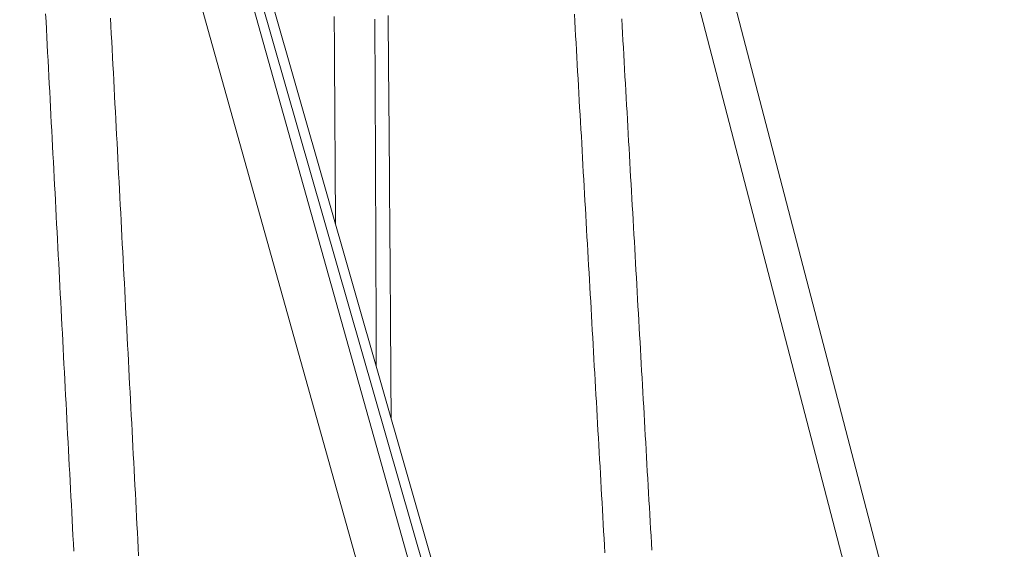
# Model space of a CAD drawing. Units: millimetres. Extents: x 0 to 6095, y 0 to 4244.
# Drawn here: x 3892 to 3934, y 2063 to 2085 of the extents above; entities that cross this region are included whole.
import ezdxf

# ---------------------------------------------------------------- set-up
doc = ezdxf.new("R2010")
doc.units = ezdxf.units.MM
doc.layers.add('PFｽﾀﾝﾄﾞ', color=7, linetype='Continuous')
doc.layers.add('寸法', color=8, linetype='Continuous')
doc.styles.get("Standard").update_dxf_attribs({"font": 'arial.ttf'})
doc.dimstyles.new('NS寸法', dxfattribs={"dimtxt": 20, "dimasz": 10, "dimexe": 1.25, "dimexo": 2, "dimgap": 1, "dimtad": 1, "dimtxsty": 'Standard', "dimblk": 'OPEN', "dimcen": 2.5, "dimadec": 0, "dimazin": 0, "dimtfac": 1, "dimtmove": 0, "dimatfit": 3, "dimfxl": 1, "dimarcsym": 0})

# ---------------------------------------------------------------- blocks, each defined once
blk = doc.blocks.new('_Open')
at = {"color": 0, "linetype": 'ByBlock', "lineweight": -2}
for p, q in [((-1, 0.1667), (0, 0)), ((-1, -0.1667), (0, 0)), ((0, 0), (-1, 0))]:
    blk.add_line(p, q, dxfattribs=at)
blk = doc.blocks.new('*D25')
at = {"layer": 'Defpoints', "color": 0, "transparency": 16777216}
for p in [(3839.225, 2207.984), (5039.225, 2207.984), (5039.225, 1939.497)]:
    blk.add_point(p, dxfattribs=at)
at = {"layer": '寸法', "color": 0, "lineweight": -2, "transparency": 16777216}
for p, q in [((3839.225, 2205.984), (3839.225, 1938.247)), ((5039.225, 2205.984), (5039.225, 1938.247)), ((3849.225, 1939.497), (5029.225, 1939.497))]:
    blk.add_line(p, q, dxfattribs=at)
at = {"layer": '寸法', "color": 0, "lineweight": -2, "transparency": 16777216, "xscale": 10, "yscale": 10, "zscale": 10, "rotation": 180}
blk.add_blockref('_Open', (3839.225, 1939.497), dxfattribs=at)
at = {"layer": '寸法', "color": 0, "lineweight": -2, "transparency": 16777216, "xscale": 10, "yscale": 10, "zscale": 10}
blk.add_blockref('_Open', (5039.225, 1939.497), dxfattribs=at)
at = {"layer": '寸法', "color": 0, "lineweight": 5, "transparency": 16777216, "insert": (4435.855, 1950.709), "char_height": 20, "attachment_point": 5}
blk.add_mtext('1200', dxfattribs=at)

msp = doc.modelspace()

# ---------------------------------------------------------------- linework, layer by layer
at = {"layer": 'PFｽﾀﾝﾄﾞ', "lineweight": 5}
for p, q in [((3914.493, 2043.456), (3896.448, 2106.453)), ((3916.743, 2106.268), (3932.835, 2044.414)), ((3913.388, 2043.395), (3896.023, 2105.392)), ((3914.07, 2043.43), (3896.317, 2105.408)), ((3911.212, 2043.281), (3894.481, 2103.017)), ((3931.302, 2044.334), (3916.243, 2102.219))]:
    msp.add_line(p, q, dxfattribs=at)
for points in [[(3892.636, 2085.595), (3892.653, 2085.262), (3892.67, 2084.932), (3892.686, 2084.598), (3892.704, 2084.264), (3892.721, 2083.934), (3892.739, 2083.6), (3892.756, 2083.27), (3892.773, 2082.936), (3892.791, 2082.602), (3892.808, 2082.272), (3892.826, 2081.938), (3892.843, 2081.608), (3892.86, 2081.274), (3892.878, 2080.944), (3892.895, 2080.61), (3892.913, 2080.277), (3892.93, 2079.946), (3892.948, 2079.613), (3892.965, 2079.282), (3892.982, 2078.949), (3893, 2078.615), (3893.017, 2078.285), (3893.035, 2077.951), (3893.052, 2077.621), (3893.069, 2077.287), (3893.087, 2076.957), (3893.104, 2076.623), (3893.122, 2076.289), (3893.139, 2075.959), (3893.156, 2075.625), (3893.174, 2075.295), (3893.191, 2074.961), (3893.209, 2074.631), (3893.226, 2074.297), (3893.243, 2073.967), (3893.261, 2073.633), (3893.278, 2073.3), (3893.296, 2072.969), (3893.313, 2072.636), (3893.33, 2072.305), (3893.348, 2071.972), (3893.365, 2071.638), (3893.383, 2071.308), (3893.4, 2070.974), (3893.418, 2070.644), (3893.435, 2070.31), (3893.453, 2069.976), (3893.47, 2069.646), (3893.487, 2069.312), (3893.505, 2068.982), (3893.522, 2068.648), (3893.539, 2068.318), (3893.557, 2067.984), (3893.574, 2067.65), (3893.592, 2067.32), (3893.609, 2066.986), (3893.627, 2066.656), (3893.644, 2066.322), (3893.662, 2065.989), (3893.679, 2065.658), (3893.696, 2065.325), (3893.714, 2064.994), (3893.731, 2064.664), (3893.749, 2064.327), (3893.766, 2063.997), (3893.783, 2063.666), (3893.801, 2063.333), (3893.818, 2063.002), (3893.836, 2062.669)], [(3895.4, 2085.406), (3895.418, 2085.075), (3895.435, 2084.742), (3895.453, 2084.408), (3895.47, 2084.078), (3895.487, 2083.744), (3895.505, 2083.414), (3895.522, 2083.08), (3895.54, 2082.746), (3895.557, 2082.416), (3895.574, 2082.082), (3895.592, 2081.752), (3895.609, 2081.418), (3895.627, 2081.088), (3895.644, 2080.754), (3895.662, 2080.421), (3895.679, 2080.09), (3895.696, 2079.757), (3895.714, 2079.426), (3895.731, 2079.093), (3895.747, 2078.759), (3895.764, 2078.429), (3895.782, 2078.095), (3895.799, 2077.765), (3895.817, 2077.431), (3895.834, 2077.101), (3895.851, 2076.767), (3895.869, 2076.433), (3895.886, 2076.103), (3895.904, 2075.769), (3895.921, 2075.439), (3895.938, 2075.105), (3895.956, 2074.775), (3895.973, 2074.441), (3895.991, 2074.111), (3896.008, 2073.777), (3896.026, 2073.443), (3896.043, 2073.113), (3896.06, 2072.779), (3896.078, 2072.449), (3896.095, 2072.115), (3896.113, 2071.782), (3896.13, 2071.452), (3896.147, 2071.118), (3896.165, 2070.788), (3896.182, 2070.454), (3896.2, 2070.12), (3896.217, 2069.79), (3896.234, 2069.456), (3896.252, 2069.126), (3896.269, 2068.792), (3896.287, 2068.462), (3896.304, 2068.128), (3896.322, 2067.794), (3896.337, 2067.464), (3896.355, 2067.13), (3896.372, 2066.8), (3896.389, 2066.466), (3896.407, 2066.133), (3896.424, 2065.802), (3896.442, 2065.469), (3896.459, 2065.138), (3896.476, 2064.808), (3896.494, 2064.471), (3896.511, 2064.141), (3896.529, 2063.81), (3896.546, 2063.477), (3896.563, 2063.146), (3896.581, 2062.813), (3896.598, 2062.479)], [(3904.937, 2085.481), (3904.938, 2085.292), (3904.94, 2085.098), (3904.941, 2084.905), (3904.943, 2084.712), (3904.944, 2084.519), (3904.944, 2084.326), (3904.947, 2084.136), (3904.948, 2083.943), (3904.948, 2083.75), (3904.95, 2083.557), (3904.951, 2083.364), (3904.953, 2083.174), (3904.954, 2082.981), (3904.956, 2082.784), (3904.955, 2082.595), (3904.959, 2082.402), (3904.958, 2082.208), (3904.96, 2082.015), (3904.961, 2081.826), (3904.963, 2081.633), (3904.964, 2081.439), (3904.966, 2081.246), (3904.967, 2081.053), (3904.967, 2080.86), (3904.968, 2080.667), (3904.97, 2080.477), (3904.969, 2080.284), (3904.971, 2080.091), (3904.972, 2079.898), (3904.974, 2079.705), (3904.975, 2079.515), (3904.977, 2079.322), (3904.978, 2079.129), (3904.978, 2078.936), (3904.98, 2078.742), (3904.981, 2078.549), (3904.983, 2078.356), (3904.982, 2078.167), (3904.984, 2077.973), (3904.985, 2077.78), (3904.988, 2077.587), (3904.988, 2077.394), (3904.99, 2077.201), (3904.991, 2077.008), (3904.991, 2076.818), (3904.992, 2076.625)], [(3906.668, 2085.365), (3906.67, 2085.134), (3906.67, 2084.903), (3906.672, 2084.668), (3906.673, 2084.437), (3906.675, 2084.206), (3906.675, 2083.975), (3906.677, 2083.744), (3906.679, 2083.513), (3906.679, 2083.282), (3906.68, 2083.051), (3906.681, 2082.82), (3906.682, 2082.589), (3906.684, 2082.358), (3906.684, 2082.126), (3906.686, 2081.895), (3906.688, 2081.664), (3906.689, 2081.433), (3906.688, 2081.199), (3906.689, 2080.971), (3906.691, 2080.74), (3906.691, 2080.509), (3906.693, 2080.274), (3906.693, 2080.043), (3906.695, 2079.812), (3906.697, 2079.581), (3906.697, 2079.35), (3906.699, 2079.119), (3906.7, 2078.888), (3906.7, 2078.657), (3906.702, 2078.426), (3906.702, 2078.195), (3906.702, 2077.963), (3906.704, 2077.732), (3906.704, 2077.501), (3906.706, 2077.27), (3906.707, 2077.039), (3906.707, 2076.808), (3906.708, 2076.573), (3906.709, 2076.342), (3906.709, 2076.115), (3906.711, 2075.884), (3906.711, 2075.649), (3906.713, 2075.418), (3906.713, 2075.187), (3906.715, 2074.956), (3906.717, 2074.725), (3906.715, 2074.494), (3906.717, 2074.263), (3906.718, 2074.031), (3906.719, 2073.8), (3906.719, 2073.569), (3906.72, 2073.338), (3906.72, 2073.107), (3906.722, 2072.876), (3906.722, 2072.645), (3906.724, 2072.414), (3906.724, 2072.183), (3906.726, 2071.948), (3906.726, 2071.717), (3906.726, 2071.486), (3906.728, 2071.255), (3906.728, 2071.024), (3906.73, 2070.793), (3906.73, 2070.562)], [(3907.236, 2085.522), (3907.238, 2085.274), (3907.239, 2085.029), (3907.242, 2084.784), (3907.244, 2084.54), (3907.247, 2084.295), (3907.249, 2084.047), (3907.25, 2083.802), (3907.252, 2083.56), (3907.255, 2083.312), (3907.257, 2083.067), (3907.258, 2082.822), (3907.261, 2082.578), (3907.263, 2082.333), (3907.266, 2082.084), (3907.267, 2081.84), (3907.269, 2081.595), (3907.272, 2081.35), (3907.274, 2081.105), (3907.275, 2080.857), (3907.277, 2080.612), (3907.28, 2080.367), (3907.281, 2080.122), (3907.283, 2079.877), (3907.286, 2079.633), (3907.288, 2079.388), (3907.289, 2079.14), (3907.292, 2078.895), (3907.292, 2078.65), (3907.295, 2078.405), (3907.296, 2078.16), (3907.298, 2077.912), (3907.299, 2077.667), (3907.301, 2077.422), (3907.304, 2077.177), (3907.305, 2076.932), (3907.307, 2076.688), (3907.31, 2076.439), (3907.311, 2076.194), (3907.313, 2075.95), (3907.314, 2075.705), (3907.316, 2075.46), (3907.319, 2075.215), (3907.32, 2074.967), (3907.32, 2074.722), (3907.323, 2074.477), (3907.325, 2074.232), (3907.326, 2073.987), (3907.327, 2073.743), (3907.33, 2073.494), (3907.332, 2073.249), (3907.333, 2073.005), (3907.335, 2072.76), (3907.336, 2072.515), (3907.339, 2072.267), (3907.341, 2072.022), (3907.342, 2071.777), (3907.343, 2071.532), (3907.345, 2071.287), (3907.348, 2071.042), (3907.349, 2070.798), (3907.349, 2070.553), (3907.352, 2070.304), (3907.354, 2070.06), (3907.355, 2069.815), (3907.356, 2069.57), (3907.358, 2069.325), (3907.361, 2069.08), (3907.362, 2068.832), (3907.364, 2068.587), (3907.365, 2068.342)], [(3915.176, 2085.573), (3915.194, 2085.267), (3915.212, 2084.961), (3915.23, 2084.654), (3915.246, 2084.348), (3915.263, 2084.042), (3915.281, 2083.736), (3915.297, 2083.43), (3915.315, 2083.124), (3915.333, 2082.818), (3915.351, 2082.512), (3915.367, 2082.205), (3915.384, 2081.899), (3915.4, 2081.593), (3915.42, 2081.287), (3915.436, 2080.981), (3915.454, 2080.675), (3915.472, 2080.365), (3915.489, 2080.063), (3915.505, 2079.756), (3915.523, 2079.447), (3915.541, 2079.144), (3915.557, 2078.835), (3915.575, 2078.528), (3915.593, 2078.222), (3915.61, 2077.916), (3915.626, 2077.61), (3915.644, 2077.304), (3915.662, 2076.998), (3915.68, 2076.692), (3915.696, 2076.386), (3915.713, 2076.079), (3915.73, 2075.773), (3915.749, 2075.467), (3915.765, 2075.161), (3915.783, 2074.855), (3915.799, 2074.549), (3915.818, 2074.243), (3915.834, 2073.937), (3915.852, 2073.63), (3915.87, 2073.321), (3915.888, 2073.018), (3915.904, 2072.712), (3915.922, 2072.403), (3915.939, 2072.1), (3915.956, 2071.79), (3915.973, 2071.484), (3915.989, 2071.178), (3916.009, 2070.872), (3916.025, 2070.566), (3916.043, 2070.26), (3916.06, 2069.953), (3916.078, 2069.647), (3916.094, 2069.341), (3916.112, 2069.035), (3916.128, 2068.729), (3916.146, 2068.423), (3916.164, 2068.117), (3916.181, 2067.811), (3916.197, 2067.504), (3916.215, 2067.198), (3916.233, 2066.892), (3916.251, 2066.586), (3916.269, 2066.277), (3916.285, 2065.974), (3916.302, 2065.668), (3916.32, 2065.358), (3916.338, 2065.055), (3916.354, 2064.749), (3916.372, 2064.44), (3916.388, 2064.134), (3916.407, 2063.828), (3916.423, 2063.521), (3916.441, 2063.215), (3916.459, 2062.909), (3916.477, 2062.603)], [(3917.195, 2085.372), (3917.212, 2085.065), (3917.23, 2084.759), (3917.246, 2084.453), (3917.264, 2084.147), (3917.28, 2083.841), (3917.298, 2083.535), (3917.316, 2083.229), (3917.333, 2082.923), (3917.349, 2082.616), (3917.369, 2082.31), (3917.385, 2082.004), (3917.403, 2081.698), (3917.419, 2081.388), (3917.436, 2081.086), (3917.454, 2080.78), (3917.472, 2080.47), (3917.488, 2080.164), (3917.506, 2079.858), (3917.524, 2079.552), (3917.542, 2079.246), (3917.558, 2078.939), (3917.575, 2078.633), (3917.593, 2078.327), (3917.611, 2078.021), (3917.627, 2077.715), (3917.645, 2077.409), (3917.662, 2077.103), (3917.679, 2076.797), (3917.696, 2076.49), (3917.714, 2076.181), (3917.732, 2075.878), (3917.748, 2075.572), (3917.768, 2075.263), (3917.783, 2074.96), (3917.801, 2074.654), (3917.817, 2074.344), (3917.835, 2074.041), (3917.853, 2073.732), (3917.869, 2073.426), (3917.887, 2073.12), (3917.905, 2072.813), (3917.922, 2072.507), (3917.938, 2072.201), (3917.956, 2071.895), (3917.974, 2071.589), (3917.992, 2071.283), (3918.008, 2070.977), (3918.025, 2070.671), (3918.043, 2070.364), (3918.061, 2070.058), (3918.077, 2069.752), (3918.095, 2069.446), (3918.113, 2069.137), (3918.13, 2068.834), (3918.146, 2068.528), (3918.164, 2068.218), (3918.182, 2067.915), (3918.2, 2067.606), (3918.216, 2067.3), (3918.234, 2066.997), (3918.251, 2066.687), (3918.267, 2066.381), (3918.285, 2066.075), (3918.303, 2065.769), (3918.321, 2065.463), (3918.337, 2065.157), (3918.355, 2064.851), (3918.372, 2064.545), (3918.39, 2064.238), (3918.406, 2063.932), (3918.424, 2063.626), (3918.442, 2063.32), (3918.458, 2063.014), (3918.476, 2062.708)]]:
    msp.add_lwpolyline(points, dxfattribs=at)

# ---------------------------------------------------------------- dimensions: what is measured, and where the dimension line sits
at = {"layer": '寸法', "lineweight": 5}
dim = msp.add_linear_dim(base=(5039.225, 1939.497), p1=(3839.225, 2207.984), p2=(5039.225, 2207.984), dimstyle='NS寸法', dxfattribs=at)
dim.commit()
dim.dimension.update_dxf_attribs({"geometry": '*D25', "text_midpoint": (4435.855, 1939.497), "dimtype": 160})

doc.saveas('drawing.dxf')
